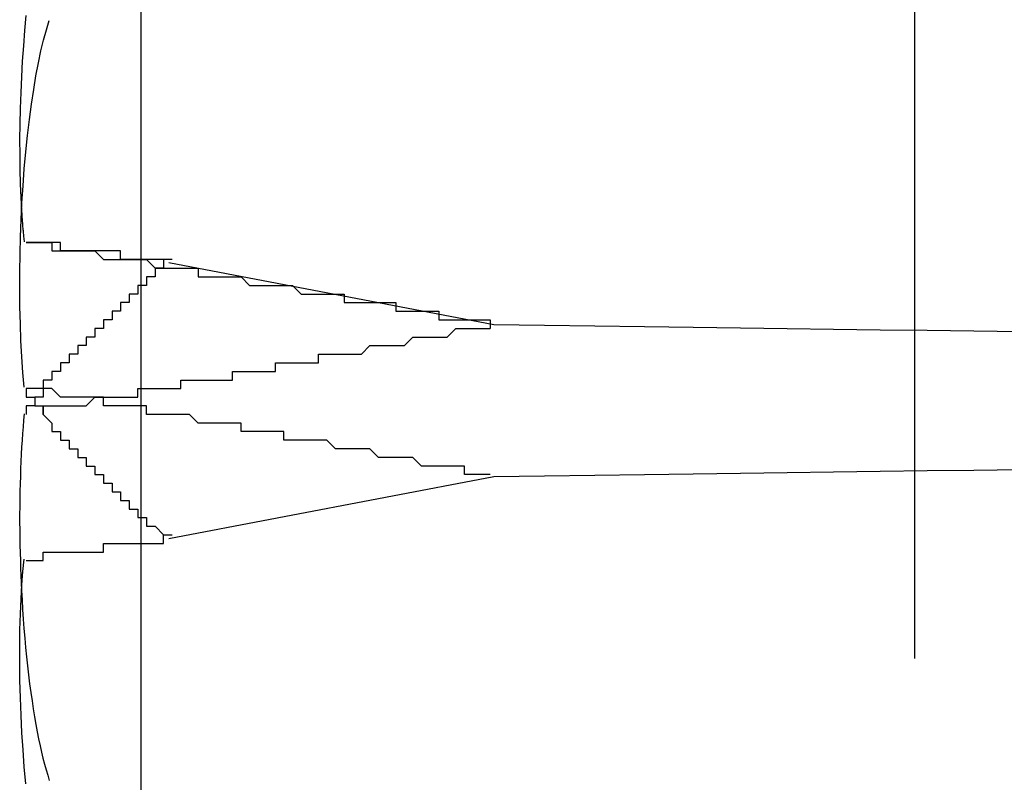
# Model space of a CAD drawing. Extents: x 2131 to 4677, y 337 to 1457.
# Drawn here: x 2291 to 2292, y 1230 to 1231 of the extents above; entities that cross this region are included whole.
import ezdxf

# ---------------------------------------------------------------- set-up
doc = ezdxf.new("R2010")
doc.units = 0
doc.header["$LTSCALE"] = 4
doc.linetypes.add('DASHED2', pattern=[0.375, 0.25, -0.125])
doc.layers.get('0').update_dxf_attribs({"linetype": 'CONTINUOUS'})
doc.layers.add('隠れ線', color=6, linetype='DASHED2')

msp = doc.modelspace()

# ---------------------------------------------------------------- linework, layer by layer
msp.add_line((2290.7034, 1328.4962), (2290.7034, 751.6962))
for points in [[(2290.5697, 1231.344), (2290.5682, 1231.3262), (2290.5668, 1231.3085), (2290.5656, 1231.2906), (2290.5646, 1231.2724), (2290.5638, 1231.2541), (2290.5632, 1231.2357), (2290.5628, 1231.2175), (2290.5625, 1231.1995), (2290.5626, 1231.1818), (2290.5628, 1231.1646), (2290.5632, 1231.148), (2290.5638, 1231.1321), (2290.5647, 1231.117)], [(2290.5677, 1230.9117), (2290.5663, 1230.9289), (2290.565, 1230.9469), (2290.564, 1230.9658), (2290.5633, 1230.9853), (2290.5628, 1231.0052), (2290.5626, 1231.0255), (2290.5626, 1231.046), (2290.5629, 1231.0664), (2290.5634, 1231.0866), (2290.5642, 1231.1064), (2290.5651, 1231.1261), (2290.5664, 1231.1459), (2290.5679, 1231.1656), (2290.5696, 1231.1852), (2290.5716, 1231.2043), (2290.5738, 1231.2229), (2290.5762, 1231.2407), (2290.5788, 1231.2577), (2290.5815, 1231.2738), (2290.5844, 1231.2888), (2290.5873, 1231.3026), (2290.5904, 1231.3152), (2290.5936, 1231.327), (2290.597, 1231.3379)], [(2290.5677, 1230.8807), (2290.5671, 1230.8733), (2290.5664, 1230.8657), (2290.5658, 1230.8579), (2290.5653, 1230.8499), (2290.5648, 1230.8418), (2290.5644, 1230.8336), (2290.564, 1230.8252), (2290.5636, 1230.8167), (2290.5633, 1230.8081), (2290.563, 1230.7994), (2290.5628, 1230.7906), (2290.5627, 1230.7817), (2290.5626, 1230.7728), (2290.5625, 1230.7638), (2290.5625, 1230.7548), (2290.5626, 1230.7459), (2290.5627, 1230.7369), (2290.5628, 1230.7279), (2290.563, 1230.719), (2290.5633, 1230.7101), (2290.5635, 1230.7013), (2290.5639, 1230.6926), (2290.5642, 1230.684), (2290.5647, 1230.6754)], [(2290.5695, 1230.4504), (2290.5678, 1230.4702), (2290.5664, 1230.4899), (2290.5652, 1230.5099), (2290.5642, 1230.5302), (2290.5634, 1230.5506), (2290.5628, 1230.571), (2290.5626, 1230.5911), (2290.5626, 1230.6107), (2290.5628, 1230.6297), (2290.5633, 1230.648), (2290.5641, 1230.6655), (2290.5651, 1230.6819), (2290.5663, 1230.6973), (2290.5677, 1230.7118)]]:
    msp.add_lwpolyline(points)
for points in [[(2290.57, 1230.91, 0), (2290.57, 1230.91, 0), (2290.57, 1230.91, 0), (2290.57, 1230.91, 0), (2290.57, 1230.91, 0), (2290.57, 1230.91, 0), (2290.57, 1230.91, 0), (2290.57, 1230.9, 0), (2290.57, 1230.9, 0), (2290.57, 1230.9, 0), (2290.58, 1230.9, 0), (2290.58, 1230.9, 0), (2290.58, 1230.9, 0), (2290.58, 1230.9, 0), (2290.58, 1230.9, 0), (2290.58, 1230.89, 0), (2290.58, 1230.89, 0), (2290.58, 1230.89, 0), (2290.58, 1230.89, 0), (2290.58, 1230.89, 0), (2290.58, 1230.89, 0), (2290.58, 1230.89, 0), (2290.59, 1230.89, 0), (2290.59, 1230.89, 0), (2290.59, 1230.88, 0), (2290.59, 1230.88, 0), (2290.59, 1230.88, 0), (2290.59, 1230.88, 0), (2290.59, 1230.88, 0), (2290.59, 1230.88, 0), (2290.59, 1230.88, 0), (2290.59, 1230.88, 0), (2290.59, 1230.88, 0), (2290.6, 1230.87, 0), (2290.6, 1230.87, 0), (2290.6, 1230.87, 0), (2290.6, 1230.87, 0), (2290.6, 1230.87, 0), (2290.6, 1230.87, 0), (2290.6, 1230.87, 0), (2290.6, 1230.87, 0), (2290.6, 1230.87, 0), (2290.6, 1230.86, 0), (2290.6, 1230.86, 0), (2290.61, 1230.86, 0), (2290.61, 1230.86, 0), (2290.61, 1230.86, 0), (2290.61, 1230.86, 0), (2290.61, 1230.86, 0), (2290.61, 1230.86, 0), (2290.61, 1230.86, 0), (2290.61, 1230.85, 0), (2290.61, 1230.85, 0), (2290.61, 1230.85, 0), (2290.62, 1230.85, 0), (2290.62, 1230.85, 0), (2290.62, 1230.85, 0), (2290.62, 1230.85, 0), (2290.62, 1230.85, 0), (2290.62, 1230.84, 0), (2290.62, 1230.84, 0), (2290.62, 1230.84, 0), (2290.62, 1230.84, 0), (2290.62, 1230.84, 0), (2290.63, 1230.84, 0), (2290.63, 1230.84, 0), (2290.63, 1230.84, 0), (2290.63, 1230.84, 0), (2290.63, 1230.83, 0), (2290.63, 1230.83, 0), (2290.63, 1230.83, 0), (2290.63, 1230.83, 0), (2290.63, 1230.83, 0), (2290.64, 1230.83, 0), (2290.64, 1230.83, 0), (2290.64, 1230.83, 0), (2290.64, 1230.83, 0), (2290.64, 1230.82, 0), (2290.64, 1230.82, 0), (2290.64, 1230.82, 0), (2290.64, 1230.82, 0), (2290.64, 1230.82, 0), (2290.65, 1230.82, 0), (2290.65, 1230.82, 0), (2290.65, 1230.82, 0), (2290.65, 1230.81, 0), (2290.65, 1230.81, 0), (2290.65, 1230.81, 0), (2290.65, 1230.81, 0), (2290.65, 1230.81, 0), (2290.66, 1230.81, 0), (2290.66, 1230.81, 0), (2290.66, 1230.81, 0), (2290.66, 1230.81, 0), (2290.66, 1230.8, 0), (2290.66, 1230.8, 0), (2290.66, 1230.8, 0), (2290.66, 1230.8, 0), (2290.66, 1230.8, 0), (2290.67, 1230.8, 0), (2290.67, 1230.8, 0), (2290.67, 1230.8, 0), (2290.67, 1230.79, 0), (2290.67, 1230.79, 0), (2290.67, 1230.79, 0), (2290.67, 1230.79, 0), (2290.67, 1230.79, 0), (2290.68, 1230.79, 0), (2290.68, 1230.79, 0), (2290.68, 1230.79, 0), (2290.68, 1230.79, 0), (2290.68, 1230.78, 0), (2290.68, 1230.78, 0), (2290.68, 1230.78, 0), (2290.68, 1230.78, 0), (2290.69, 1230.78, 0), (2290.69, 1230.78, 0), (2290.69, 1230.78, 0), (2290.69, 1230.78, 0), (2290.69, 1230.77, 0), (2290.69, 1230.77, 0), (2290.69, 1230.77, 0), (2290.7, 1230.77, 0), (2290.7, 1230.77, 0), (2290.7, 1230.77, 0), (2290.7, 1230.77, 0), (2290.7, 1230.77, 0), (2290.7, 1230.76, 0), (2290.7, 1230.76, 0)], [(2290.58, 1230.9, 0), (2290.58, 1230.9, 0), (2290.58, 1230.9, 0), (2290.58, 1230.9, 0), (2290.58, 1230.9, 0), (2290.58, 1230.9, 0), (2290.58, 1230.9, 0), (2290.58, 1230.9, 0), (2290.58, 1230.9, 0), (2290.58, 1230.9, 0), (2290.58, 1230.89, 0), (2290.58, 1230.89, 0), (2290.58, 1230.89, 0), (2290.58, 1230.89, 0), (2290.58, 1230.89, 0), (2290.58, 1230.89, 0), (2290.58, 1230.89, 0), (2290.58, 1230.89, 0), (2290.58, 1230.89, 0), (2290.58, 1230.89, 0), (2290.58, 1230.89, 0), (2290.58, 1230.89, 0), (2290.58, 1230.89, 0), (2290.58, 1230.89, 0), (2290.58, 1230.89, 0), (2290.58, 1230.89, 0), (2290.58, 1230.89, 0), (2290.58, 1230.89, 0), (2290.58, 1230.89, 0), (2290.58, 1230.89, 0), (2290.58, 1230.89, 0), (2290.58, 1230.89, 0), (2290.58, 1230.89, 0), (2290.58, 1230.89, 0), (2290.58, 1230.89, 0), (2290.58, 1230.89, 0), (2290.58, 1230.89, 0), (2290.58, 1230.89, 0), (2290.58, 1230.89, 0), (2290.58, 1230.89, 0), (2290.58, 1230.89, 0), (2290.58, 1230.89, 0), (2290.58, 1230.89, 0), (2290.57, 1230.89, 0), (2290.57, 1230.89, 0), (2290.57, 1230.89, 0), (2290.57, 1230.89, 0), (2290.57, 1230.89, 0), (2290.57, 1230.89, 0), (2290.57, 1230.89, 0), (2290.57, 1230.89, 0), (2290.57, 1230.89, 0), (2290.57, 1230.89, 0), (2290.57, 1230.89, 0), (2290.57, 1230.89, 0), (2290.57, 1230.89, 0), (2290.57, 1230.89, 0), (2290.57, 1230.89, 0), (2290.57, 1230.89, 0), (2290.57, 1230.89, 0), (2290.57, 1230.89, 0), (2290.57, 1230.89, 0), (2290.57, 1230.89, 0), (2290.57, 1230.89, 0), (2290.57, 1230.89, 0), (2290.57, 1230.89, 0), (2290.57, 1230.89, 0), (2290.57, 1230.89, 0), (2290.57, 1230.89, 0), (2290.57, 1230.89, 0), (2290.57, 1230.89, 0), (2290.57, 1230.89, 0), (2290.57, 1230.89, 0), (2290.57, 1230.89, 0), (2290.57, 1230.89, 0), (2290.57, 1230.89, 0), (2290.57, 1230.89, 0), (2290.57, 1230.89, 0), (2290.57, 1230.89, 0), (2290.57, 1230.89, 0), (2290.57, 1230.89, 0), (2290.57, 1230.89, 0), (2290.57, 1230.89, 0), (2290.57, 1230.89, 0), (2290.57, 1230.89, 0), (2290.57, 1230.89, 0), (2290.57, 1230.89, 0), (2290.57, 1230.89, 0), (2290.57, 1230.89, 0), (2290.57, 1230.89, 0), (2290.57, 1230.89, 0), (2290.57, 1230.89, 0), (2290.57, 1230.89, 0), (2290.57, 1230.88, 0), (2290.57, 1230.88, 0), (2290.57, 1230.88, 0), (2290.57, 1230.88, 0), (2290.57, 1230.88, 0), (2290.57, 1230.88, 0), (2290.57, 1230.88, 0), (2290.57, 1230.88, 0), (2290.57, 1230.88, 0), (2290.57, 1230.88, 0), (2290.57, 1230.88, 0), (2290.57, 1230.88, 0), (2290.57, 1230.88, 0), (2290.57, 1230.88, 0), (2290.57, 1230.88, 0), (2290.57, 1230.88, 0), (2290.57, 1230.88, 0), (2290.57, 1230.88, 0), (2290.57, 1230.88, 0), (2290.57, 1230.88, 0), (2290.57, 1230.88, 0), (2290.57, 1230.88, 0), (2290.57, 1230.88, 0), (2290.57, 1230.88, 0), (2290.57, 1230.88, 0), (2290.57, 1230.88, 0), (2290.57, 1230.88, 0), (2290.57, 1230.88, 0), (2290.57, 1230.88, 0), (2290.57, 1230.88, 0), (2290.57, 1230.88, 0), (2290.57, 1230.88, 0), (2290.57, 1230.88, 0), (2290.57, 1230.88, 0), (2290.57, 1230.88, 0), (2290.57, 1230.88, 0)], [(2290.57, 1230.71, 0), (2290.57, 1230.71, 0), (2290.57, 1230.71, 0), (2290.57, 1230.71, 0), (2290.57, 1230.71, 0), (2290.57, 1230.71, 0), (2290.57, 1230.71, 0), (2290.57, 1230.71, 0), (2290.57, 1230.71, 0), (2290.57, 1230.71, 0), (2290.58, 1230.71, 0), (2290.58, 1230.71, 0), (2290.58, 1230.71, 0), (2290.58, 1230.71, 0), (2290.58, 1230.71, 0), (2290.58, 1230.71, 0), (2290.58, 1230.71, 0), (2290.58, 1230.71, 0), (2290.58, 1230.71, 0), (2290.58, 1230.71, 0), (2290.58, 1230.71, 0), (2290.58, 1230.71, 0), (2290.59, 1230.71, 0), (2290.59, 1230.71, 0), (2290.59, 1230.71, 0), (2290.59, 1230.71, 0), (2290.59, 1230.71, 0), (2290.59, 1230.71, 0), (2290.59, 1230.71, 0), (2290.59, 1230.71, 0), (2290.59, 1230.72, 0), (2290.59, 1230.72, 0), (2290.59, 1230.72, 0), (2290.6, 1230.72, 0), (2290.6, 1230.72, 0), (2290.6, 1230.72, 0), (2290.6, 1230.72, 0), (2290.6, 1230.72, 0), (2290.6, 1230.72, 0), (2290.6, 1230.72, 0), (2290.6, 1230.72, 0), (2290.6, 1230.72, 0), (2290.6, 1230.72, 0), (2290.6, 1230.72, 0), (2290.61, 1230.72, 0), (2290.61, 1230.72, 0), (2290.61, 1230.72, 0), (2290.61, 1230.72, 0), (2290.61, 1230.72, 0), (2290.61, 1230.72, 0), (2290.61, 1230.72, 0), (2290.61, 1230.72, 0), (2290.61, 1230.72, 0), (2290.61, 1230.72, 0), (2290.62, 1230.72, 0), (2290.62, 1230.72, 0), (2290.62, 1230.72, 0), (2290.62, 1230.72, 0), (2290.62, 1230.72, 0), (2290.62, 1230.72, 0), (2290.62, 1230.72, 0), (2290.62, 1230.72, 0), (2290.62, 1230.72, 0), (2290.62, 1230.72, 0), (2290.63, 1230.72, 0), (2290.63, 1230.72, 0), (2290.63, 1230.72, 0), (2290.63, 1230.72, 0), (2290.63, 1230.72, 0), (2290.63, 1230.72, 0), (2290.63, 1230.72, 0), (2290.63, 1230.72, 0), (2290.63, 1230.72, 0), (2290.64, 1230.72, 0), (2290.64, 1230.72, 0), (2290.64, 1230.72, 0), (2290.64, 1230.72, 0), (2290.64, 1230.72, 0), (2290.64, 1230.72, 0), (2290.64, 1230.72, 0), (2290.64, 1230.72, 0), (2290.64, 1230.72, 0), (2290.65, 1230.72, 0), (2290.65, 1230.72, 0), (2290.65, 1230.72, 0), (2290.65, 1230.72, 0), (2290.65, 1230.72, 0), (2290.65, 1230.72, 0), (2290.65, 1230.72, 0), (2290.65, 1230.72, 0), (2290.66, 1230.72, 0), (2290.66, 1230.72, 0), (2290.66, 1230.72, 0), (2290.66, 1230.72, 0), (2290.66, 1230.72, 0), (2290.66, 1230.72, 0), (2290.66, 1230.72, 0), (2290.66, 1230.72, 0), (2290.66, 1230.73, 0), (2290.67, 1230.73, 0), (2290.67, 1230.73, 0), (2290.67, 1230.73, 0), (2290.67, 1230.73, 0), (2290.67, 1230.73, 0), (2290.67, 1230.73, 0), (2290.67, 1230.73, 0), (2290.67, 1230.73, 0), (2290.68, 1230.73, 0), (2290.68, 1230.73, 0), (2290.68, 1230.73, 0), (2290.68, 1230.73, 0), (2290.68, 1230.73, 0), (2290.68, 1230.73, 0), (2290.68, 1230.73, 0), (2290.68, 1230.73, 0), (2290.69, 1230.73, 0), (2290.69, 1230.73, 0), (2290.69, 1230.73, 0), (2290.69, 1230.73, 0), (2290.69, 1230.73, 0), (2290.69, 1230.73, 0), (2290.69, 1230.73, 0), (2290.7, 1230.73, 0), (2290.7, 1230.73, 0), (2290.7, 1230.73, 0), (2290.7, 1230.73, 0), (2290.7, 1230.73, 0), (2290.7, 1230.73, 0), (2290.7, 1230.73, 0)]]:
    msp.add_polyline3d(points)
at = {"layer": '隠れ線'}
for p, q in [((2291.6034, 1327.5962), (2291.6034, 752.5962)), ((2290.7361, 1231.0566), (2291.114, 1230.9846)), ((2290.7361, 1230.7357), (2291.114, 1230.8078))]:
    msp.add_line(p, q, dxfattribs=at)
for points in [[(2290.5647, 1231.117), (2290.5648, 1231.1154), (2290.5649, 1231.1137), (2290.565, 1231.1121), (2290.5651, 1231.1105), (2290.5652, 1231.1089), (2290.5653, 1231.1073), (2290.5654, 1231.1058), (2290.5655, 1231.1042), (2290.5657, 1231.1027), (2290.5658, 1231.1012), (2290.5659, 1231.0996), (2290.566, 1231.0981), (2290.5662, 1231.0966), (2290.5663, 1231.0951), (2290.5664, 1231.0937), (2290.5666, 1231.0922), (2290.5667, 1231.0907), (2290.5668, 1231.0892), (2290.567, 1231.0878), (2290.5671, 1231.0863), (2290.5673, 1231.0849), (2290.5674, 1231.0834), (2290.5676, 1231.082), (2290.5677, 1231.0805)], [(2291.114, 1230.9846), (2291.1731, 1230.9837), (2291.2316, 1230.9829), (2291.2894, 1230.9821), (2291.346, 1230.9813), (2291.4011, 1230.9805), (2291.4552, 1230.9798), (2291.5094, 1230.9791), (2291.5637, 1230.9785), (2291.6181, 1230.9778), (2291.6725, 1230.9771), (2291.7269, 1230.9765)], [(2291.114, 1230.8078), (2291.1731, 1230.8087), (2291.2316, 1230.8095), (2291.2894, 1230.8103), (2291.346, 1230.8111), (2291.4011, 1230.8118), (2291.4552, 1230.8125), (2291.5094, 1230.8132), (2291.5637, 1230.8139), (2291.6181, 1230.8146), (2291.6725, 1230.8153), (2291.7269, 1230.8159)], [(2290.5647, 1230.6754), (2290.5653, 1230.6643), (2290.5659, 1230.6532), (2290.5667, 1230.6421), (2290.5675, 1230.631), (2290.5685, 1230.62), (2290.5694, 1230.6091), (2290.5705, 1230.5982), (2290.5716, 1230.5876), (2290.5728, 1230.5771), (2290.5741, 1230.5668), (2290.5755, 1230.5568), (2290.5769, 1230.547), (2290.5783, 1230.5375), (2290.5798, 1230.5282), (2290.5814, 1230.5193), (2290.583, 1230.5108), (2290.5846, 1230.5026), (2290.5863, 1230.4947), (2290.5879, 1230.4872), (2290.5896, 1230.4802), (2290.5914, 1230.4733), (2290.5932, 1230.4668), (2290.5951, 1230.4605), (2290.597, 1230.4545)]]:
    msp.add_lwpolyline(points, dxfattribs=at)
for points in [[(2290.57, 1231.08, 0), (2290.57, 1231.08, 0), (2290.58, 1231.08, 0), (2290.58, 1231.08, 0), (2290.59, 1231.08, 0), (2290.59, 1231.08, 0), (2290.6, 1231.08, 0), (2290.6, 1231.07, 0), (2290.61, 1231.07, 0), (2290.61, 1231.07, 0), (2290.62, 1231.07, 0), (2290.62, 1231.07, 0), (2290.62, 1231.07, 0), (2290.63, 1231.07, 0), (2290.63, 1231.07, 0), (2290.64, 1231.07, 0), (2290.64, 1231.07, 0), (2290.65, 1231.07, 0), (2290.65, 1231.07, 0), (2290.66, 1231.06, 0), (2290.66, 1231.06, 0), (2290.67, 1231.06, 0), (2290.67, 1231.06, 0), (2290.68, 1231.06, 0), (2290.68, 1231.06, 0), (2290.69, 1231.06, 0), (2290.69, 1231.06, 0), (2290.69, 1231.06, 0), (2290.7, 1231.06, 0), (2290.7, 1231.06, 0), (2290.71, 1231.06, 0), (2290.71, 1231.06, 0), (2290.72, 1231.05, 0), (2290.72, 1231.05, 0), (2290.73, 1231.05, 0), (2290.73, 1231.05, 0), (2290.74, 1231.05, 0), (2290.74, 1231.05, 0), (2290.74, 1231.05, 0), (2290.75, 1231.05, 0), (2290.75, 1231.05, 0), (2290.76, 1231.05, 0), (2290.76, 1231.05, 0), (2290.77, 1231.05, 0), (2290.77, 1231.04, 0), (2290.78, 1231.04, 0), (2290.78, 1231.04, 0), (2290.79, 1231.04, 0), (2290.79, 1231.04, 0), (2290.79, 1231.04, 0), (2290.8, 1231.04, 0), (2290.8, 1231.04, 0), (2290.81, 1231.04, 0), (2290.81, 1231.04, 0), (2290.82, 1231.04, 0), (2290.82, 1231.04, 0), (2290.82, 1231.04, 0), (2290.83, 1231.03, 0), (2290.83, 1231.03, 0), (2290.84, 1231.03, 0), (2290.84, 1231.03, 0), (2290.85, 1231.03, 0), (2290.85, 1231.03, 0), (2290.86, 1231.03, 0), (2290.86, 1231.03, 0), (2290.86, 1231.03, 0), (2290.87, 1231.03, 0), (2290.87, 1231.03, 0), (2290.88, 1231.03, 0), (2290.88, 1231.03, 0), (2290.89, 1231.02, 0), (2290.89, 1231.02, 0), (2290.89, 1231.02, 0), (2290.9, 1231.02, 0), (2290.9, 1231.02, 0), (2290.91, 1231.02, 0), (2290.91, 1231.02, 0), (2290.91, 1231.02, 0), (2290.92, 1231.02, 0), (2290.92, 1231.02, 0), (2290.93, 1231.02, 0), (2290.93, 1231.02, 0), (2290.94, 1231.02, 0), (2290.94, 1231.02, 0), (2290.94, 1231.01, 0), (2290.95, 1231.01, 0), (2290.95, 1231.01, 0), (2290.96, 1231.01, 0), (2290.96, 1231.01, 0), (2290.96, 1231.01, 0), (2290.97, 1231.01, 0), (2290.97, 1231.01, 0), (2290.98, 1231.01, 0), (2290.98, 1231.01, 0), (2290.98, 1231.01, 0), (2290.99, 1231.01, 0), (2290.99, 1231.01, 0), (2291, 1231.01, 0), (2291, 1231, 0), (2291, 1231, 0), (2291.01, 1231, 0), (2291.01, 1231, 0), (2291.02, 1231, 0), (2291.02, 1231, 0), (2291.02, 1231, 0), (2291.03, 1231, 0), (2291.03, 1231, 0), (2291.04, 1231, 0), (2291.04, 1231, 0), (2291.04, 1231, 0), (2291.05, 1231, 0), (2291.05, 1231, 0), (2291.05, 1230.99, 0), (2291.06, 1230.99, 0), (2291.06, 1230.99, 0), (2291.07, 1230.99, 0), (2291.07, 1230.99, 0), (2291.07, 1230.99, 0), (2291.08, 1230.99, 0), (2291.08, 1230.99, 0), (2291.08, 1230.99, 0), (2291.09, 1230.99, 0), (2291.09, 1230.99, 0), (2291.1, 1230.99, 0), (2291.1, 1230.99, 0), (2291.1, 1230.99, 0), (2291.11, 1230.99, 0), (2291.11, 1230.99, 0), (2291.11, 1230.98, 0)], [(2290.74, 1231.06, 0), (2290.73, 1231.06, 0), (2290.73, 1231.06, 0), (2290.73, 1231.06, 0), (2290.73, 1231.06, 0), (2290.73, 1231.06, 0), (2290.73, 1231.06, 0), (2290.72, 1231.06, 0), (2290.72, 1231.06, 0), (2290.72, 1231.06, 0), (2290.72, 1231.06, 0), (2290.72, 1231.06, 0), (2290.72, 1231.06, 0), (2290.71, 1231.06, 0), (2290.71, 1231.06, 0), (2290.71, 1231.06, 0), (2290.71, 1231.06, 0), (2290.71, 1231.06, 0), (2290.71, 1231.06, 0), (2290.7, 1231.06, 0), (2290.7, 1231.06, 0), (2290.7, 1231.06, 0), (2290.7, 1231.06, 0), (2290.7, 1231.06, 0), (2290.7, 1231.06, 0), (2290.69, 1231.06, 0), (2290.69, 1231.06, 0), (2290.69, 1231.06, 0), (2290.69, 1231.06, 0), (2290.69, 1231.06, 0), (2290.69, 1231.06, 0), (2290.69, 1231.06, 0), (2290.68, 1231.06, 0), (2290.68, 1231.06, 0), (2290.68, 1231.06, 0), (2290.68, 1231.07, 0), (2290.68, 1231.07, 0), (2290.68, 1231.07, 0), (2290.68, 1231.07, 0), (2290.67, 1231.07, 0), (2290.67, 1231.07, 0), (2290.67, 1231.07, 0), (2290.67, 1231.07, 0), (2290.67, 1231.07, 0), (2290.67, 1231.07, 0), (2290.66, 1231.07, 0), (2290.66, 1231.07, 0), (2290.66, 1231.07, 0), (2290.66, 1231.07, 0), (2290.66, 1231.07, 0), (2290.66, 1231.07, 0), (2290.66, 1231.07, 0), (2290.65, 1231.07, 0), (2290.65, 1231.07, 0), (2290.65, 1231.07, 0), (2290.65, 1231.07, 0), (2290.65, 1231.07, 0), (2290.65, 1231.07, 0), (2290.65, 1231.07, 0), (2290.65, 1231.07, 0), (2290.64, 1231.07, 0), (2290.64, 1231.07, 0), (2290.64, 1231.07, 0), (2290.64, 1231.07, 0), (2290.64, 1231.07, 0), (2290.64, 1231.07, 0), (2290.64, 1231.07, 0), (2290.63, 1231.07, 0), (2290.63, 1231.07, 0), (2290.63, 1231.07, 0), (2290.63, 1231.07, 0), (2290.63, 1231.07, 0), (2290.63, 1231.07, 0), (2290.63, 1231.07, 0), (2290.63, 1231.07, 0), (2290.62, 1231.07, 0), (2290.62, 1231.07, 0), (2290.62, 1231.07, 0), (2290.62, 1231.07, 0), (2290.62, 1231.07, 0), (2290.62, 1231.07, 0), (2290.62, 1231.07, 0), (2290.62, 1231.07, 0), (2290.61, 1231.07, 0), (2290.61, 1231.07, 0), (2290.61, 1231.07, 0), (2290.61, 1231.07, 0), (2290.61, 1231.07, 0), (2290.61, 1231.08, 0), (2290.61, 1231.08, 0), (2290.61, 1231.08, 0), (2290.61, 1231.08, 0), (2290.6, 1231.08, 0), (2290.6, 1231.08, 0), (2290.6, 1231.08, 0), (2290.6, 1231.08, 0), (2290.6, 1231.08, 0), (2290.6, 1231.08, 0), (2290.6, 1231.08, 0), (2290.6, 1231.08, 0), (2290.6, 1231.08, 0), (2290.59, 1231.08, 0), (2290.59, 1231.08, 0), (2290.59, 1231.08, 0), (2290.59, 1231.08, 0), (2290.59, 1231.08, 0), (2290.59, 1231.08, 0), (2290.59, 1231.08, 0), (2290.59, 1231.08, 0), (2290.59, 1231.08, 0), (2290.58, 1231.08, 0), (2290.58, 1231.08, 0), (2290.58, 1231.08, 0), (2290.58, 1231.08, 0), (2290.58, 1231.08, 0), (2290.58, 1231.08, 0), (2290.58, 1231.08, 0), (2290.58, 1231.08, 0), (2290.58, 1231.08, 0), (2290.58, 1231.08, 0), (2290.58, 1231.08, 0), (2290.57, 1231.08, 0), (2290.57, 1231.08, 0), (2290.57, 1231.08, 0), (2290.57, 1231.08, 0), (2290.57, 1231.08, 0), (2290.57, 1231.08, 0), (2290.57, 1231.08, 0), (2290.57, 1231.08, 0)], [(2290.74, 1231.06, 0), (2290.73, 1231.06, 0), (2290.73, 1231.05, 0), (2290.73, 1231.05, 0), (2290.73, 1231.05, 0), (2290.73, 1231.05, 0), (2290.73, 1231.05, 0), (2290.73, 1231.05, 0), (2290.72, 1231.05, 0), (2290.72, 1231.04, 0), (2290.72, 1231.04, 0), (2290.72, 1231.04, 0), (2290.72, 1231.04, 0), (2290.72, 1231.04, 0), (2290.71, 1231.04, 0), (2290.71, 1231.04, 0), (2290.71, 1231.04, 0), (2290.71, 1231.03, 0), (2290.71, 1231.03, 0), (2290.71, 1231.03, 0), (2290.71, 1231.03, 0), (2290.7, 1231.03, 0), (2290.7, 1231.03, 0), (2290.7, 1231.03, 0), (2290.7, 1231.03, 0), (2290.7, 1231.02, 0), (2290.7, 1231.02, 0), (2290.7, 1231.02, 0), (2290.69, 1231.02, 0), (2290.69, 1231.02, 0), (2290.69, 1231.02, 0), (2290.69, 1231.02, 0), (2290.69, 1231.02, 0), (2290.69, 1231.01, 0), (2290.69, 1231.01, 0), (2290.68, 1231.01, 0), (2290.68, 1231.01, 0), (2290.68, 1231.01, 0), (2290.68, 1231.01, 0), (2290.68, 1231.01, 0), (2290.68, 1231.01, 0), (2290.68, 1231, 0), (2290.67, 1231, 0), (2290.67, 1231, 0), (2290.67, 1231, 0), (2290.67, 1231, 0), (2290.67, 1231, 0), (2290.67, 1231, 0), (2290.67, 1231, 0), (2290.67, 1230.99, 0), (2290.66, 1230.99, 0), (2290.66, 1230.99, 0), (2290.66, 1230.99, 0), (2290.66, 1230.99, 0), (2290.66, 1230.99, 0), (2290.66, 1230.99, 0), (2290.66, 1230.99, 0), (2290.66, 1230.98, 0), (2290.65, 1230.98, 0), (2290.65, 1230.98, 0), (2290.65, 1230.98, 0), (2290.65, 1230.98, 0), (2290.65, 1230.98, 0), (2290.65, 1230.98, 0), (2290.65, 1230.97, 0), (2290.65, 1230.97, 0), (2290.64, 1230.97, 0), (2290.64, 1230.97, 0), (2290.64, 1230.97, 0), (2290.64, 1230.97, 0), (2290.64, 1230.97, 0), (2290.64, 1230.97, 0), (2290.64, 1230.96, 0), (2290.64, 1230.96, 0), (2290.63, 1230.96, 0), (2290.63, 1230.96, 0), (2290.63, 1230.96, 0), (2290.63, 1230.96, 0), (2290.63, 1230.96, 0), (2290.63, 1230.96, 0), (2290.63, 1230.95, 0), (2290.63, 1230.95, 0), (2290.63, 1230.95, 0), (2290.62, 1230.95, 0), (2290.62, 1230.95, 0), (2290.62, 1230.95, 0), (2290.62, 1230.95, 0), (2290.62, 1230.95, 0), (2290.62, 1230.95, 0), (2290.62, 1230.94, 0), (2290.62, 1230.94, 0), (2290.62, 1230.94, 0), (2290.61, 1230.94, 0), (2290.61, 1230.94, 0), (2290.61, 1230.94, 0), (2290.61, 1230.94, 0), (2290.61, 1230.94, 0), (2290.61, 1230.93, 0), (2290.61, 1230.93, 0), (2290.61, 1230.93, 0), (2290.61, 1230.93, 0), (2290.6, 1230.93, 0), (2290.6, 1230.93, 0), (2290.6, 1230.93, 0), (2290.6, 1230.93, 0), (2290.6, 1230.92, 0), (2290.6, 1230.92, 0), (2290.6, 1230.92, 0), (2290.6, 1230.92, 0), (2290.6, 1230.92, 0), (2290.6, 1230.92, 0), (2290.59, 1230.92, 0), (2290.59, 1230.92, 0), (2290.59, 1230.91, 0), (2290.59, 1230.91, 0), (2290.59, 1230.91, 0), (2290.59, 1230.91, 0), (2290.59, 1230.91, 0), (2290.59, 1230.91, 0), (2290.59, 1230.91, 0), (2290.59, 1230.91, 0), (2290.59, 1230.9, 0), (2290.58, 1230.9, 0), (2290.58, 1230.9, 0), (2290.58, 1230.9, 0), (2290.58, 1230.9, 0), (2290.58, 1230.9, 0), (2290.58, 1230.9, 0), (2290.58, 1230.9, 0)], [(2290.59, 1230.88, 0), (2290.59, 1230.89, 0), (2290.6, 1230.89, 0), (2290.6, 1230.89, 0), (2290.61, 1230.89, 0), (2290.61, 1230.89, 0), (2290.62, 1230.89, 0), (2290.62, 1230.89, 0), (2290.62, 1230.89, 0), (2290.63, 1230.89, 0), (2290.63, 1230.89, 0), (2290.64, 1230.89, 0), (2290.64, 1230.89, 0), (2290.65, 1230.9, 0), (2290.65, 1230.9, 0), (2290.66, 1230.9, 0), (2290.66, 1230.9, 0), (2290.67, 1230.9, 0), (2290.67, 1230.9, 0), (2290.67, 1230.9, 0), (2290.68, 1230.9, 0), (2290.68, 1230.9, 0), (2290.69, 1230.9, 0), (2290.69, 1230.9, 0), (2290.7, 1230.9, 0), (2290.7, 1230.91, 0), (2290.71, 1230.91, 0), (2290.71, 1230.91, 0), (2290.71, 1230.91, 0), (2290.72, 1230.91, 0), (2290.72, 1230.91, 0), (2290.73, 1230.91, 0), (2290.73, 1230.91, 0), (2290.74, 1230.91, 0), (2290.74, 1230.91, 0), (2290.75, 1230.91, 0), (2290.75, 1230.91, 0), (2290.75, 1230.92, 0), (2290.76, 1230.92, 0), (2290.76, 1230.92, 0), (2290.77, 1230.92, 0), (2290.77, 1230.92, 0), (2290.78, 1230.92, 0), (2290.78, 1230.92, 0), (2290.78, 1230.92, 0), (2290.79, 1230.92, 0), (2290.79, 1230.92, 0), (2290.8, 1230.92, 0), (2290.8, 1230.92, 0), (2290.81, 1230.92, 0), (2290.81, 1230.93, 0), (2290.81, 1230.93, 0), (2290.82, 1230.93, 0), (2290.82, 1230.93, 0), (2290.83, 1230.93, 0), (2290.83, 1230.93, 0), (2290.84, 1230.93, 0), (2290.84, 1230.93, 0), (2290.84, 1230.93, 0), (2290.85, 1230.93, 0), (2290.85, 1230.93, 0), (2290.86, 1230.93, 0), (2290.86, 1230.94, 0), (2290.86, 1230.94, 0), (2290.87, 1230.94, 0), (2290.87, 1230.94, 0), (2290.88, 1230.94, 0), (2290.88, 1230.94, 0), (2290.89, 1230.94, 0), (2290.89, 1230.94, 0), (2290.89, 1230.94, 0), (2290.9, 1230.94, 0), (2290.9, 1230.94, 0), (2290.91, 1230.94, 0), (2290.91, 1230.94, 0), (2290.91, 1230.95, 0), (2290.92, 1230.95, 0), (2290.92, 1230.95, 0), (2290.93, 1230.95, 0), (2290.93, 1230.95, 0), (2290.93, 1230.95, 0), (2290.94, 1230.95, 0), (2290.94, 1230.95, 0), (2290.95, 1230.95, 0), (2290.95, 1230.95, 0), (2290.95, 1230.95, 0), (2290.96, 1230.95, 0), (2290.96, 1230.95, 0), (2290.97, 1230.96, 0), (2290.97, 1230.96, 0), (2290.97, 1230.96, 0), (2290.98, 1230.96, 0), (2290.98, 1230.96, 0), (2290.98, 1230.96, 0), (2290.99, 1230.96, 0), (2290.99, 1230.96, 0), (2291, 1230.96, 0), (2291, 1230.96, 0), (2291, 1230.96, 0), (2291.01, 1230.96, 0), (2291.01, 1230.96, 0), (2291.02, 1230.97, 0), (2291.02, 1230.97, 0), (2291.02, 1230.97, 0), (2291.03, 1230.97, 0), (2291.03, 1230.97, 0), (2291.03, 1230.97, 0), (2291.04, 1230.97, 0), (2291.04, 1230.97, 0), (2291.05, 1230.97, 0), (2291.05, 1230.97, 0), (2291.05, 1230.97, 0), (2291.06, 1230.97, 0), (2291.06, 1230.97, 0), (2291.06, 1230.97, 0), (2291.07, 1230.98, 0), (2291.07, 1230.98, 0), (2291.07, 1230.98, 0), (2291.08, 1230.98, 0), (2291.08, 1230.98, 0), (2291.09, 1230.98, 0), (2291.09, 1230.98, 0), (2291.09, 1230.98, 0), (2291.1, 1230.98, 0), (2291.1, 1230.98, 0), (2291.1, 1230.98, 0), (2291.11, 1230.98, 0), (2291.11, 1230.98, 0), (2291.11, 1230.98, 0)], [(2291.11, 1230.81, 0), (2291.11, 1230.81, 0), (2291.11, 1230.81, 0), (2291.1, 1230.81, 0), (2291.1, 1230.81, 0), (2291.1, 1230.81, 0), (2291.09, 1230.81, 0), (2291.09, 1230.81, 0), (2291.08, 1230.81, 0), (2291.08, 1230.81, 0), (2291.08, 1230.82, 0), (2291.07, 1230.82, 0), (2291.07, 1230.82, 0), (2291.07, 1230.82, 0), (2291.06, 1230.82, 0), (2291.06, 1230.82, 0), (2291.05, 1230.82, 0), (2291.05, 1230.82, 0), (2291.05, 1230.82, 0), (2291.04, 1230.82, 0), (2291.04, 1230.82, 0), (2291.04, 1230.82, 0), (2291.03, 1230.82, 0), (2291.03, 1230.82, 0), (2291.02, 1230.83, 0), (2291.02, 1230.83, 0), (2291.02, 1230.83, 0), (2291.01, 1230.83, 0), (2291.01, 1230.83, 0), (2291, 1230.83, 0), (2291, 1230.83, 0), (2291, 1230.83, 0), (2290.99, 1230.83, 0), (2290.99, 1230.83, 0), (2290.98, 1230.83, 0), (2290.98, 1230.83, 0), (2290.98, 1230.83, 0), (2290.97, 1230.84, 0), (2290.97, 1230.84, 0), (2290.96, 1230.84, 0), (2290.96, 1230.84, 0), (2290.96, 1230.84, 0), (2290.95, 1230.84, 0), (2290.95, 1230.84, 0), (2290.94, 1230.84, 0), (2290.94, 1230.84, 0), (2290.94, 1230.84, 0), (2290.93, 1230.84, 0), (2290.93, 1230.84, 0), (2290.92, 1230.85, 0), (2290.92, 1230.85, 0), (2290.91, 1230.85, 0), (2290.91, 1230.85, 0), (2290.91, 1230.85, 0), (2290.9, 1230.85, 0), (2290.9, 1230.85, 0), (2290.89, 1230.85, 0), (2290.89, 1230.85, 0), (2290.89, 1230.85, 0), (2290.88, 1230.85, 0), (2290.88, 1230.85, 0), (2290.87, 1230.85, 0), (2290.87, 1230.86, 0), (2290.86, 1230.86, 0), (2290.86, 1230.86, 0), (2290.86, 1230.86, 0), (2290.85, 1230.86, 0), (2290.85, 1230.86, 0), (2290.84, 1230.86, 0), (2290.84, 1230.86, 0), (2290.83, 1230.86, 0), (2290.83, 1230.86, 0), (2290.82, 1230.86, 0), (2290.82, 1230.86, 0), (2290.82, 1230.87, 0), (2290.81, 1230.87, 0), (2290.81, 1230.87, 0), (2290.8, 1230.87, 0), (2290.8, 1230.87, 0), (2290.79, 1230.87, 0), (2290.79, 1230.87, 0), (2290.79, 1230.87, 0), (2290.78, 1230.87, 0), (2290.78, 1230.87, 0), (2290.77, 1230.87, 0), (2290.77, 1230.87, 0), (2290.76, 1230.88, 0), (2290.76, 1230.88, 0), (2290.75, 1230.88, 0), (2290.75, 1230.88, 0), (2290.74, 1230.88, 0), (2290.74, 1230.88, 0), (2290.74, 1230.88, 0), (2290.73, 1230.88, 0), (2290.73, 1230.88, 0), (2290.72, 1230.88, 0), (2290.72, 1230.88, 0), (2290.71, 1230.88, 0), (2290.71, 1230.89, 0), (2290.7, 1230.89, 0), (2290.7, 1230.89, 0), (2290.69, 1230.89, 0), (2290.69, 1230.89, 0), (2290.69, 1230.89, 0), (2290.68, 1230.89, 0), (2290.68, 1230.89, 0), (2290.67, 1230.89, 0), (2290.67, 1230.89, 0), (2290.66, 1230.89, 0), (2290.66, 1230.9, 0), (2290.65, 1230.9, 0), (2290.65, 1230.9, 0), (2290.64, 1230.9, 0), (2290.64, 1230.9, 0), (2290.63, 1230.9, 0), (2290.63, 1230.9, 0), (2290.62, 1230.9, 0), (2290.62, 1230.9, 0), (2290.62, 1230.9, 0), (2290.61, 1230.9, 0), (2290.61, 1230.9, 0), (2290.6, 1230.91, 0), (2290.6, 1230.91, 0), (2290.59, 1230.91, 0), (2290.59, 1230.91, 0), (2290.58, 1230.91, 0), (2290.58, 1230.91, 0), (2290.57, 1230.91, 0), (2290.57, 1230.91, 0)], [(2290.7, 1230.76, 0), (2290.7, 1230.76, 0), (2290.7, 1230.76, 0), (2290.7, 1230.76, 0), (2290.7, 1230.76, 0), (2290.7, 1230.76, 0), (2290.7, 1230.76, 0), (2290.71, 1230.76, 0), (2290.71, 1230.76, 0), (2290.71, 1230.76, 0), (2290.71, 1230.76, 0), (2290.71, 1230.76, 0), (2290.71, 1230.76, 0), (2290.71, 1230.76, 0), (2290.71, 1230.76, 0), (2290.71, 1230.76, 0), (2290.71, 1230.76, 0), (2290.71, 1230.76, 0), (2290.71, 1230.76, 0), (2290.71, 1230.76, 0), (2290.71, 1230.76, 0), (2290.71, 1230.76, 0), (2290.71, 1230.76, 0), (2290.71, 1230.76, 0), (2290.71, 1230.76, 0), (2290.71, 1230.76, 0), (2290.71, 1230.76, 0), (2290.71, 1230.76, 0), (2290.71, 1230.76, 0), (2290.71, 1230.76, 0), (2290.71, 1230.76, 0), (2290.71, 1230.76, 0), (2290.71, 1230.76, 0), (2290.71, 1230.76, 0), (2290.71, 1230.76, 0), (2290.71, 1230.76, 0), (2290.71, 1230.76, 0), (2290.71, 1230.76, 0), (2290.71, 1230.76, 0), (2290.71, 1230.76, 0), (2290.71, 1230.75, 0), (2290.71, 1230.75, 0), (2290.71, 1230.75, 0), (2290.71, 1230.75, 0), (2290.71, 1230.75, 0), (2290.71, 1230.75, 0), (2290.71, 1230.75, 0), (2290.72, 1230.75, 0), (2290.72, 1230.75, 0), (2290.72, 1230.75, 0), (2290.72, 1230.75, 0), (2290.72, 1230.75, 0), (2290.72, 1230.75, 0), (2290.72, 1230.75, 0), (2290.72, 1230.75, 0), (2290.72, 1230.75, 0), (2290.72, 1230.75, 0), (2290.72, 1230.75, 0), (2290.72, 1230.75, 0), (2290.72, 1230.75, 0), (2290.72, 1230.75, 0), (2290.72, 1230.75, 0), (2290.72, 1230.75, 0), (2290.72, 1230.75, 0), (2290.72, 1230.75, 0), (2290.72, 1230.75, 0), (2290.72, 1230.75, 0), (2290.72, 1230.75, 0), (2290.72, 1230.75, 0), (2290.72, 1230.75, 0), (2290.72, 1230.75, 0), (2290.72, 1230.75, 0), (2290.72, 1230.75, 0), (2290.72, 1230.75, 0), (2290.72, 1230.75, 0), (2290.72, 1230.75, 0), (2290.72, 1230.75, 0), (2290.72, 1230.75, 0), (2290.72, 1230.75, 0), (2290.72, 1230.75, 0), (2290.72, 1230.75, 0), (2290.72, 1230.75, 0), (2290.72, 1230.75, 0), (2290.72, 1230.75, 0), (2290.72, 1230.75, 0), (2290.72, 1230.75, 0), (2290.73, 1230.74, 0), (2290.73, 1230.74, 0), (2290.73, 1230.74, 0), (2290.73, 1230.74, 0), (2290.73, 1230.74, 0), (2290.73, 1230.74, 0), (2290.73, 1230.74, 0), (2290.73, 1230.74, 0), (2290.73, 1230.74, 0), (2290.73, 1230.74, 0), (2290.73, 1230.74, 0), (2290.73, 1230.74, 0), (2290.73, 1230.74, 0), (2290.73, 1230.74, 0), (2290.73, 1230.74, 0), (2290.73, 1230.74, 0), (2290.73, 1230.74, 0), (2290.73, 1230.74, 0), (2290.73, 1230.74, 0), (2290.73, 1230.74, 0), (2290.73, 1230.74, 0), (2290.73, 1230.74, 0), (2290.73, 1230.74, 0), (2290.73, 1230.74, 0), (2290.73, 1230.74, 0), (2290.73, 1230.74, 0), (2290.73, 1230.74, 0), (2290.73, 1230.74, 0), (2290.73, 1230.74, 0), (2290.73, 1230.74, 0), (2290.73, 1230.74, 0), (2290.73, 1230.74, 0), (2290.73, 1230.74, 0), (2290.73, 1230.74, 0), (2290.73, 1230.74, 0), (2290.73, 1230.74, 0), (2290.73, 1230.74, 0), (2290.73, 1230.74, 0), (2290.73, 1230.74, 0), (2290.74, 1230.74, 0), (2290.74, 1230.74, 0), (2290.74, 1230.74, 0), (2290.74, 1230.74, 0)], [(2290.7, 1230.73, 0), (2290.7, 1230.73, 0), (2290.7, 1230.73, 0), (2290.7, 1230.73, 0), (2290.7, 1230.73, 0), (2290.7, 1230.73, 0), (2290.7, 1230.73, 0), (2290.71, 1230.73, 0), (2290.71, 1230.73, 0), (2290.71, 1230.73, 0), (2290.71, 1230.73, 0), (2290.71, 1230.73, 0), (2290.71, 1230.73, 0), (2290.71, 1230.73, 0), (2290.71, 1230.73, 0), (2290.71, 1230.73, 0), (2290.71, 1230.73, 0), (2290.71, 1230.73, 0), (2290.71, 1230.73, 0), (2290.71, 1230.73, 0), (2290.71, 1230.73, 0), (2290.71, 1230.73, 0), (2290.71, 1230.73, 0), (2290.71, 1230.73, 0), (2290.71, 1230.73, 0), (2290.71, 1230.73, 0), (2290.71, 1230.73, 0), (2290.71, 1230.73, 0), (2290.71, 1230.73, 0), (2290.71, 1230.73, 0), (2290.71, 1230.73, 0), (2290.71, 1230.73, 0), (2290.71, 1230.73, 0), (2290.71, 1230.73, 0), (2290.71, 1230.73, 0), (2290.71, 1230.73, 0), (2290.71, 1230.73, 0), (2290.71, 1230.73, 0), (2290.71, 1230.73, 0), (2290.71, 1230.73, 0), (2290.71, 1230.73, 0), (2290.71, 1230.73, 0), (2290.71, 1230.73, 0), (2290.71, 1230.73, 0), (2290.71, 1230.73, 0), (2290.71, 1230.73, 0), (2290.71, 1230.73, 0), (2290.72, 1230.73, 0), (2290.72, 1230.73, 0), (2290.72, 1230.73, 0), (2290.72, 1230.73, 0), (2290.72, 1230.73, 0), (2290.72, 1230.73, 0), (2290.72, 1230.73, 0), (2290.72, 1230.73, 0), (2290.72, 1230.73, 0), (2290.72, 1230.73, 0), (2290.72, 1230.73, 0), (2290.72, 1230.73, 0), (2290.72, 1230.73, 0), (2290.72, 1230.73, 0), (2290.72, 1230.73, 0), (2290.72, 1230.73, 0), (2290.72, 1230.73, 0), (2290.72, 1230.73, 0), (2290.72, 1230.73, 0), (2290.72, 1230.73, 0), (2290.72, 1230.73, 0), (2290.72, 1230.73, 0), (2290.72, 1230.73, 0), (2290.72, 1230.73, 0), (2290.72, 1230.73, 0), (2290.72, 1230.73, 0), (2290.72, 1230.73, 0), (2290.72, 1230.73, 0), (2290.72, 1230.73, 0), (2290.72, 1230.73, 0), (2290.72, 1230.73, 0), (2290.72, 1230.73, 0), (2290.72, 1230.73, 0), (2290.72, 1230.73, 0), (2290.72, 1230.73, 0), (2290.72, 1230.73, 0), (2290.72, 1230.73, 0), (2290.72, 1230.73, 0), (2290.72, 1230.73, 0), (2290.73, 1230.73, 0), (2290.73, 1230.73, 0), (2290.73, 1230.73, 0), (2290.73, 1230.73, 0), (2290.73, 1230.73, 0), (2290.73, 1230.73, 0), (2290.73, 1230.73, 0), (2290.73, 1230.73, 0), (2290.73, 1230.73, 0), (2290.73, 1230.73, 0), (2290.73, 1230.73, 0), (2290.73, 1230.73, 0), (2290.73, 1230.73, 0), (2290.73, 1230.73, 0), (2290.73, 1230.73, 0), (2290.73, 1230.73, 0), (2290.73, 1230.73, 0), (2290.73, 1230.73, 0), (2290.73, 1230.73, 0), (2290.73, 1230.73, 0), (2290.73, 1230.73, 0), (2290.73, 1230.73, 0), (2290.73, 1230.73, 0), (2290.73, 1230.73, 0), (2290.73, 1230.74, 0), (2290.73, 1230.74, 0), (2290.73, 1230.74, 0), (2290.73, 1230.74, 0), (2290.73, 1230.74, 0), (2290.73, 1230.74, 0), (2290.73, 1230.74, 0), (2290.73, 1230.74, 0), (2290.73, 1230.74, 0), (2290.73, 1230.74, 0), (2290.73, 1230.74, 0), (2290.73, 1230.74, 0), (2290.73, 1230.74, 0), (2290.73, 1230.74, 0), (2290.73, 1230.74, 0), (2290.74, 1230.74, 0), (2290.74, 1230.74, 0), (2290.74, 1230.74, 0), (2290.74, 1230.74, 0)]]:
    msp.add_polyline3d(points, dxfattribs=at)

doc.saveas('drawing.dxf')
